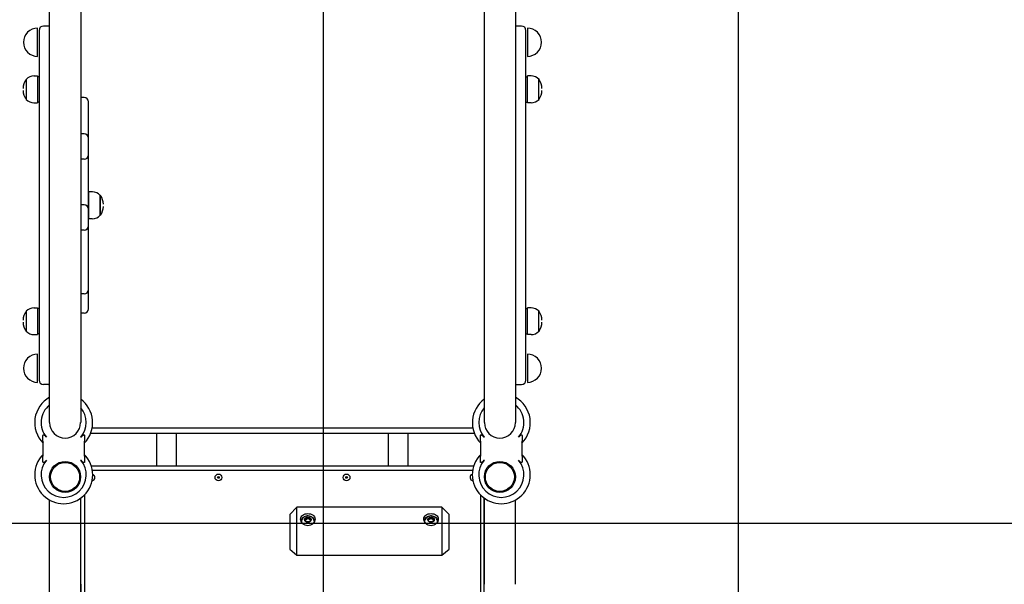
# Model space of a CAD drawing. Units: millimetres. Extents: x -2709 to 6359, y -776 to 9055.
# Drawn here: x 1581 to 2940, y 4916 to 5696 of the extents above; entities that cross this region are included whole.
import ezdxf

# ---------------------------------------------------------------- set-up
doc = ezdxf.new("R2010")
doc.units = ezdxf.units.MM
for name, color, linetype in [('1176 Matgrid', 5, 'Continuous'), ('1176 Tilegrid 33', 3, 'Continuous'), ('Dimensions - Mats', 3, 'Continuous'), ('Dimensions - Tiles', 5, 'Continuous'), ('Dimensions - Unit', 7, 'Continuous'), ('Dimensions - Wetpour', 5, 'Continuous'), ('Magical Universe', 7, 'Continuous')]:
    doc.layers.add(name, color=color, linetype=linetype)
doc.styles.add('Sharnay', font='sharnay light.ttf')
doc.dimstyles.new('ISO-25', dxfattribs={"dimscale": 50, "dimtxt": 2.5, "dimasz": 2.5, "dimexe": 1.25, "dimexo": 0.625, "dimtad": 1, "dimdec": 0, "dimtxsty": 'Sharnay', "dimcen": 2.5, "dimadec": 0, "dimazin": 0, "dimtfac": 1, "dimtdec": 0, "dimtmove": 0, "dimatfit": 3, "dimfxl": 0, "dimarcsym": 0})

# ---------------------------------------------------------------- blocks, each defined once
blk = doc.blocks.new('*D7')
at = {"layer": 'Dimensions - Wetpour', "color": 0, "lineweight": -2}
for p, q in [((-1811.1, 2354), (-1811.1, 8118.6)), ((5447.1, 3506.3), (5447.1, 8118.6)), ((-1686.1, 8056.1), (5322.1, 8056.1))]:
    blk.add_line(p, q, dxfattribs=at)
at = {"layer": 'Dimensions - Wetpour', "color": 0}
for points in [[(-1686.1, 8076.9), (-1686.1, 8035.2), (-1811.1, 8056.1)], [(5322.1, 8076.9), (5322.1, 8035.2), (5447.1, 8056.1)]]:
    blk.add_solid(points, dxfattribs=at)
at = {"layer": 'Dimensions - Wetpour', "color": 0, "insert": (1818, 8152.1), "char_height": 125, "attachment_point": 5, "style": 'Sharnay'}
blk.add_mtext('7258', dxfattribs=at)
blk = doc.blocks.new('*D6')
at = {"layer": 'Dimensions - Wetpour', "color": 0, "lineweight": -2}
for p, q in [((2366.2, 7148.2), (6359.2, 7148.2)), ((6296.7, 7023.2), (6296.7, 173.2)), ((2371.5, 48.2), (6359.2, 48.2))]:
    blk.add_line(p, q, dxfattribs=at)
at = {"layer": 'Dimensions - Wetpour', "color": 0}
for points in [[(6275.8, 7023.2), (6317.5, 7023.2), (6296.7, 7148.2)], [(6275.8, 173.2), (6317.5, 173.2), (6296.7, 48.2)]]:
    blk.add_solid(points, dxfattribs=at)
at = {"layer": 'Dimensions - Wetpour', "color": 0, "insert": (6200.2, 3598.2), "char_height": 125, "attachment_point": 5, "rotation": 90, "style": 'Sharnay'}
blk.add_mtext('7100', dxfattribs=at)
blk = doc.blocks.new('*D15')
at = {"layer": 'Dimensions - Unit', "color": 0, "lineweight": -2}
for p, q in [((1612.9, 6101.4), (-2592.5, 6101.4)), ((-2530, 5976.4), (-2530, 1191.9)), ((1612.8, 1066.9), (-2592.5, 1066.9))]:
    blk.add_line(p, q, dxfattribs=at)
at = {"layer": 'Dimensions - Unit', "color": 0}
for points in [[(-2550.9, 5976.4), (-2509.2, 5976.4), (-2530, 6101.4)], [(-2550.9, 1191.9), (-2509.2, 1191.9), (-2530, 1066.9)]]:
    blk.add_solid(points, dxfattribs=at)
at = {"layer": 'Dimensions - Unit', "color": 0, "insert": (-2626.6, 3584.1), "char_height": 125, "attachment_point": 5, "rotation": 90, "style": 'Sharnay'}
blk.add_mtext('5034', dxfattribs=at)
blk = doc.blocks.new('*U12')
at = {"layer": 'Magical Universe'}
for p, q in [((872.7, 3889.3), (872.7, 4489.3)), ((915.6, 4489.3), (915.6, 3889.3)), ((1472.7, 3889.3), (1472.7, 4489.3)), ((1515.6, 4489.3), (1515.6, 3889.3)), ((856.1, 4394.8), (856.1, 4433.8)), ((858.1, 4430.8), (858.1, 3947.8)), ((871.1, 4436.8), (864.1, 4436.8)), ((1524.1, 4436.8), (1517.1, 4436.8)), ((1530.1, 4374.7), (1530.1, 4430.8)), ((1532.1, 4433.8), (1532.1, 4414.3)), ((1532.1, 4414.3), (1532.1, 4394.8)), ((840.1, 4363), (840.1, 4335.5)), ((851.1, 4367.8), (856.1, 4367.8)), ((856.1, 4367.8), (856.1, 4330.8)), ((858.1, 4366.8), (856.1, 4366.8)), ((1530.1, 4336), (1530.1, 4374.7)), ((1530.1, 4366.8), (1532.1, 4366.8)), ((1532.1, 4330.8), (1532.1, 4367.8)), ((1537.1, 4367.8), (1532.1, 4367.8)), ((1548.1, 4335.5), (1548.1, 4363)), ((920.4, 4338.2), (915.6, 4338.2)), ((1530.1, 4042.5), (1530.1, 4336)), ((851.1, 4330.8), (856.1, 4330.8)), ((858.1, 4331.8), (856.1, 4331.8)), ((926.4, 4311.9), (926.4, 4332.2)), ((1530.1, 4331.8), (1532.1, 4331.8)), ((1537.1, 4330.8), (1532.1, 4330.8)), ((926.4, 4303.6), (926.4, 4311.9)), ((926.4, 4281.8), (926.4, 4303.6)), ((920.4, 4287.8), (915.6, 4287.8)), ((926.4, 4258.8), (926.4, 4281.8)), ((926.4, 4256.1), (926.4, 4258.8)), ((926.4, 4237.3), (926.4, 4256.1)), ((920.4, 4252.8), (915.6, 4252.8)), ((926.4, 4221.4), (926.4, 4237.3)), ((926.4, 4195.2), (926.4, 4221.4)), ((926.6, 4170.8), (926.6, 4207.8)), ((931.6, 4207.8), (926.6, 4207.8)), ((942.6, 4175.5), (942.6, 4203)), ((942.9, 4202.8), (942.6, 4202.8)), ((942.9, 4175.8), (942.9, 4202.8)), ((920.4, 4189.9), (915.6, 4189.9)), ((926.4, 4198.8), (926.6, 4198.8)), ((926.4, 4183.9), (926.4, 4195.2)), ((926.4, 4160.9), (926.4, 4183.9)), ((926.4, 4179.8), (926.6, 4179.8)), ((942.9, 4175.8), (942.6, 4175.8)), ((926.4, 4141.3), (926.4, 4160.9)), ((931.6, 4170.8), (926.6, 4170.8)), ((920.4, 4154.9), (915.6, 4154.9)), ((926.4, 4125), (926.4, 4141.3)), ((926.4, 4100.6), (926.4, 4125)), ((926.4, 4095.7), (926.4, 4100.6)), ((926.4, 4072.9), (926.4, 4095.7)), ((920.4, 4066.9), (915.6, 4066.9)), ((926.4, 4064.5), (926.4, 4072.9)), ((926.4, 4046.3), (926.4, 4064.5)), ((840.1, 4043), (840.1, 4015.5)), ((851.1, 4047.8), (856.1, 4047.8)), ((856.1, 4047.8), (856.1, 4010.8)), ((858.1, 4046.8), (856.1, 4046.8)), ((920.4, 4040.3), (915.6, 4040.3)), ((1530.1, 4046.8), (1532.1, 4046.8)), ((1530.1, 4003.8), (1530.1, 4042.5)), ((1532.1, 4010.8), (1532.1, 4047.8)), ((1537.1, 4047.8), (1532.1, 4047.8)), ((1548.1, 4015.5), (1548.1, 4043)), ((851.1, 4010.8), (856.1, 4010.8)), ((858.1, 4011.8), (856.1, 4011.8)), ((1530.1, 4011.8), (1532.1, 4011.8)), ((1537.1, 4010.8), (1532.1, 4010.8)), ((1530.1, 3947.8), (1530.1, 4003.8)), ((856.1, 3964.3), (856.1, 3983.8)), ((1532.1, 3983.8), (1532.1, 3944.8)), ((856.1, 3944.8), (856.1, 3964.3)), ((871.1, 3941.8), (864.1, 3941.8)), ((1517.1, 3941.8), (1524.1, 3941.8)), ((1459, 3874.3), (929.2, 3874.3)), ((1456.8, 3881.8), (931.4, 3881.8)), ((1020.5, 3829.3), (1020.5, 3874.3)), ((1047.7, 3829.3), (1047.7, 3874.3)), ((1340.5, 3829.3), (1340.5, 3874.3)), ((1367.7, 3829.3), (1367.7, 3874.3)), ((1457.9, 3829.3), (930.3, 3829.3)), ((1456.6, 3823.3), (931.6, 3823.3)), ((872.7, 3666.1), (872.7, 3782.3)), ((915.6, 3771.6), (915.6, 3784.9)), ((915.6, 3666.1), (915.6, 3784.9)), ((920.6, 3789.2), (920.6, 3776.1)), ((1467.6, 3789.2), (1467.6, 3776.1)), ((1472.6, 3771.6), (1472.6, 3784.9)), ((1472.7, 3666.1), (1472.7, 3784.9)), ((1515.6, 3666.1), (1515.6, 3782.3)), ((915.6, 2799.3), (915.6, 3771.6)), ((920.6, 3776.1), (920.6, 2799.3)), ((1204.1, 3762.4), (1214.1, 3772.4)), ((1214.1, 3706.3), (1214.1, 3772.4)), ((1414.1, 3772.4), (1214.1, 3772.4)), ((1414.1, 3772.4), (1414.1, 3706.3)), ((1424.1, 3762.4), (1414.1, 3772.4)), ((1467.6, 3776.1), (1467.6, 2799.3)), ((1472.6, 2799.3), (1472.6, 3771.6)), ((1204.1, 3762.4), (1204.1, 3714.6)), ((1225, 3756.3), (1228.9, 3758.9)), ((1226.7, 3752.4), (1225, 3756.3)), ((1228.9, 3757), (1225.7, 3754.8)), ((1231.7, 3752.6), (1226.7, 3752.4)), ((1228.9, 3758.9), (1228.9, 3757)), ((1228.9, 3758.9), (1233.1, 3756.6)), ((1232.5, 3755), (1228.9, 3757)), ((1233.1, 3756.6), (1231.7, 3752.6)), ((1395.3, 3757), (1399.8, 3758.9)), ((1396.1, 3752.9), (1395.3, 3757)), ((1399.8, 3756.9), (1395.7, 3755.2)), ((1401, 3752.2), (1396.1, 3752.9)), ((1399.8, 3758.9), (1399.8, 3756.9)), ((1399.8, 3758.9), (1403.3, 3755.9)), ((1402.5, 3754.6), (1399.8, 3756.9)), ((1403.3, 3755.9), (1401, 3752.2)), ((1424.1, 3714.6), (1424.1, 3762.4)), ((1204.1, 3714.6), (1214.1, 3706.3)), ((1414.1, 3706.3), (1424.1, 3714.6)), ((1214.1, 3706.3), (1414.1, 3706.3)), ((872.7, 2805.7), (872.7, 3666.1)), ((915.6, 3666.1), (915.6, 2805.7))]:
    blk.add_line(p, q, dxfattribs=at)
for centre, radius in [((894.1, 3814.3), 21.4), ((894.1, 3814.3), 20), ((1494.1, 3814.3), 21.4), ((1494.1, 3814.3), 20), ((1105.6, 3813.7), 4.6), ((1105.6, 3813.7), 1.3), ((1282.6, 3813.7), 4.6), ((1282.6, 3813.7), 1.3)]:
    blk.add_circle(centre, radius, dxfattribs=at)
for centre, radius, start, end in [((856.1, 4414.3), 19.5, 90, 270), ((864.1, 4430.8), 6, 90, 180), ((871.1, 4430.8), 6, 75.0288, 90), ((1517.1, 4430.8), 6, 90, 104.9712), ((1524.1, 4430.8), 6, 360, 90), ((1532.1, 4414.3), 19.5, 270, 90), ((856.1, 4350.7), 20, 142.8858, 180), ((851.1, 4352.8), 15, 89.8154, 136.8957), ((1537.2, 4352.8), 15, 43.1043, 90.1846), ((1532.2, 4350.7), 20, 0, 37.1142), ((856.1, 4347.8), 20, 180, 217.1142), ((851.1, 4345.8), 15, 223.1043, 270.1846), ((920.4, 4332.2), 6, 0, 90), ((1537.2, 4345.8), 15, 269.8154, 316.8957), ((1532.2, 4347.8), 20, 322.8858, 0), ((920.4, 4281.8), 6, 360, 90), ((920.4, 4258.8), 6, 270, 0), ((931.7, 4192.8), 15, 43.1043, 90.1846), ((926.9, 4190.7), 20, 0, 37.1142), ((920.4, 4183.9), 6, 0, 90), ((926.9, 4187.8), 20, 322.8858, 0), ((931.7, 4185.8), 15, 269.8154, 316.8957), ((920.4, 4160.9), 6, 270, 0), ((920.4, 4072.9), 6, 270, 0), ((856.1, 4030.7), 20, 142.8858, 180), ((851.1, 4032.8), 15, 89.8154, 136.8957), ((920.4, 4046.3), 6, 270, 0), ((1537.2, 4032.8), 15, 43.1043, 90.1846), ((1532.2, 4030.7), 20, 0, 37.1142), ((856.1, 4027.8), 20, 180, 217.1142), ((1532.2, 4027.8), 20, 322.8858, 0), ((851.1, 4025.8), 15, 223.1043, 270.1846), ((1537.2, 4025.8), 15, 269.8154, 316.8957), ((856.1, 3964.3), 19.5, 90, 270), ((1532.1, 3964.3), 19.5, 270, 90), ((864.1, 3947.8), 6, 180, 270), ((871.1, 3947.8), 6, 270, 284.9712), ((1517.1, 3947.8), 6, 255.0288, 270), ((1524.1, 3947.8), 6, 270, 360), ((892.1, 3889.3), 40, 119.0944, 224.8367), ((892.1, 3889.3), 40, 315.1633, 54.1087), ((1496.1, 3889.3), 40, 125.8913, 224.8367), ((1496.1, 3889.3), 40, 315.1633, 60.9056), ((892.1, 3889.3), 31.2, 128.5281, 220.3846), ((892.1, 3889.3), 31.2, 319.6154, 41.3228), ((1496.1, 3889.3), 31.2, 138.6772, 220.3846), ((1496.1, 3889.3), 31.2, 319.6154, 51.4719), ((894.1, 3889.3), 21.4, 180, 270), ((894.1, 3889.3), 21.4, 270, 0), ((1494.1, 3889.3), 21.4, 180, 270), ((1494.1, 3889.3), 21.4, 270, 0), ((646.4, 3853.3), 217.5, 355.5513, 4.4487), ((1137.8, 3853.3), 217.5, 175.5513, 184.4487), ((1250.4, 3853.3), 217.5, 355.5513, 4.4487), ((1741.8, 3853.3), 217.5, 175.5513, 184.4487), ((892.1, 3817.3), 40, 135.1633, 44.8367), ((892.1, 3817.3), 31.2, 139.6154, 40.3846), ((1496.1, 3817.3), 40, 135.1633, 44.8367), ((1496.1, 3817.3), 31.2, 139.6154, 40.3846), ((930.6, 3813.7), 4.6, 278.2838, 0), ((930.6, 3813.7), 4.6, 0, 71.0641), ((1457.6, 3813.7), 4.6, 108.9359, 261.7162)]:
    blk.add_arc(centre, radius, start, end, dxfattribs=at)
for centre, major_axis, start_param, end_param in [((1229.1, 3752.1), (-10, 0), 5.076969, 6.039363), ((1229.1, 3752.6), (9, 0), 2.774962, 3.177412), ((1229.1, 3752.1), (-10, 0), 3.385415, 4.347809), ((1229.1, 3752.6), (9, 0), 6.247366, 6.649816), ((1399.1, 3752.1), (-10, 0), 5.076969, 6.039363), ((1399.1, 3752.6), (-9, 0), 5.916555, 6.319005), ((1399.1, 3752.1), (-10, 0), 3.385415, 4.347809), ((1399.1, 3752.6), (-9, 0), 3.105773, 3.508223)]:
    blk.add_ellipse(centre, major_axis=major_axis, ratio=0.835416, start_param=start_param, end_param=end_param, dxfattribs=at)
for centre, major_axis in [((1229.1, 3755.4), (4.5, 0)), ((1399.1, 3755.4), (-4.5, 0))]:
    blk.add_ellipse(centre, major_axis=major_axis, ratio=0.835416, dxfattribs=at)
for points, knots in [([(863.2, 3870.1), (863.2, 3870.5), (863.2, 3870.9), (863.3, 3871.5), (863.4, 3871.8), (863.6, 3872.1), (863.6, 3872.2), (863.8, 3872.3), (863.8, 3872.4), (864, 3872.4), (864, 3872.4), (864.2, 3872.4), (864.3, 3872.4), (864.5, 3872.4), (864.6, 3872.4), (864.8, 3872.3), (864.9, 3872.2), (865.1, 3872.1), (865.3, 3872), (865.6, 3871.8), (865.7, 3871.7), (866.3, 3871.2), (866.7, 3870.8), (867.5, 3869.9), (868, 3869.5), (868.3, 3869)], [20.143488, 20.143488, 20.143488, 20.143488, 21.51084, 21.51084, 22.878193, 22.878193, 23.299775, 23.299775, 23.721357, 23.721357, 24.097554, 24.097554, 24.47375, 24.47375, 24.873988, 24.873988, 25.274225, 25.274225, 25.81314, 25.81314, 26.352055, 26.352055, 28.059087, 28.059087, 29.766119, 29.766119, 29.766119, 29.766119]), ([(915.9, 3869), (916.3, 3869.5), (916.7, 3869.9), (917.5, 3870.8), (918, 3871.2), (918.5, 3871.7), (918.6, 3871.8), (918.9, 3872), (919.1, 3872.1), (919.3, 3872.2), (919.4, 3872.3), (919.6, 3872.4), (919.7, 3872.4), (919.9, 3872.4), (920, 3872.4), (920.2, 3872.4), (920.2, 3872.4), (920.4, 3872.4), (920.5, 3872.3), (920.6, 3872.2), (920.6, 3872.1), (920.8, 3871.8), (920.9, 3871.5), (921, 3870.9), (921, 3870.5), (921, 3870.1)], [11.657082, 11.657082, 11.657082, 11.657082, 13.364114, 13.364114, 15.071146, 15.071146, 15.61006, 15.61006, 16.148975, 16.148975, 16.549213, 16.549213, 16.94945, 16.94945, 17.325647, 17.325647, 17.701844, 17.701844, 18.123426, 18.123426, 18.545008, 18.545008, 19.91236, 19.91236, 21.279713, 21.279713, 21.279713, 21.279713]), ([(1467.2, 3870.1), (1467.2, 3870.5), (1467.2, 3870.9), (1467.3, 3871.5), (1467.4, 3871.8), (1467.6, 3872.1), (1467.6, 3872.2), (1467.8, 3872.3), (1467.8, 3872.4), (1468, 3872.4), (1468, 3872.4), (1468.2, 3872.4), (1468.3, 3872.4), (1468.5, 3872.4), (1468.6, 3872.4), (1468.8, 3872.3), (1468.9, 3872.2), (1469.1, 3872.1), (1469.3, 3872), (1469.6, 3871.8), (1469.7, 3871.7), (1470.3, 3871.2), (1470.7, 3870.8), (1471.5, 3869.9), (1472, 3869.5), (1472.3, 3869)], [20.143488, 20.143488, 20.143488, 20.143488, 21.51084, 21.51084, 22.878193, 22.878193, 23.299775, 23.299775, 23.721357, 23.721357, 24.097554, 24.097554, 24.47375, 24.47375, 24.873988, 24.873988, 25.274225, 25.274225, 25.81314, 25.81314, 26.352055, 26.352055, 28.059087, 28.059087, 29.766119, 29.766119, 29.766119, 29.766119]), ([(1519.9, 3869), (1520.3, 3869.5), (1520.7, 3869.9), (1521.5, 3870.8), (1522, 3871.2), (1522.5, 3871.7), (1522.6, 3871.8), (1522.9, 3872), (1523.1, 3872.1), (1523.3, 3872.2), (1523.4, 3872.3), (1523.6, 3872.4), (1523.7, 3872.4), (1523.9, 3872.4), (1524, 3872.4), (1524.2, 3872.4), (1524.2, 3872.4), (1524.4, 3872.4), (1524.5, 3872.3), (1524.6, 3872.2), (1524.6, 3872.1), (1524.8, 3871.8), (1524.9, 3871.5), (1525, 3870.9), (1525, 3870.5), (1525, 3870.1)], [11.657082, 11.657082, 11.657082, 11.657082, 13.364114, 13.364114, 15.071146, 15.071146, 15.61006, 15.61006, 16.148975, 16.148975, 16.549213, 16.549213, 16.94945, 16.94945, 17.325647, 17.325647, 17.701844, 17.701844, 18.123426, 18.123426, 18.545008, 18.545008, 19.91236, 19.91236, 21.279713, 21.279713, 21.279713, 21.279713]), ([(868.3, 3837.5), (868, 3837.1), (867.5, 3836.6), (866.7, 3835.7), (866.3, 3835.3), (865.7, 3834.8), (865.6, 3834.7), (865.3, 3834.5), (865.1, 3834.4), (864.9, 3834.3), (864.8, 3834.2), (864.6, 3834.1), (864.5, 3834.1), (864.3, 3834.1), (864.2, 3834.1), (864, 3834.1), (864, 3834.1), (863.8, 3834.2), (863.8, 3834.2), (863.6, 3834.3), (863.6, 3834.4), (863.4, 3834.7), (863.3, 3835), (863.2, 3835.7), (863.2, 3836), (863.2, 3836.4)], [11.657082, 11.657082, 11.657082, 11.657082, 13.364114, 13.364114, 15.071146, 15.071146, 15.61006, 15.61006, 16.148975, 16.148975, 16.549213, 16.549213, 16.94945, 16.94945, 17.325647, 17.325647, 17.701844, 17.701844, 18.123426, 18.123426, 18.545008, 18.545008, 19.91236, 19.91236, 21.279713, 21.279713, 21.279713, 21.279713]), ([(921, 3836.4), (921, 3836), (921, 3835.7), (920.9, 3835), (920.8, 3834.7), (920.6, 3834.4), (920.6, 3834.3), (920.5, 3834.2), (920.4, 3834.2), (920.2, 3834.1), (920.2, 3834.1), (920, 3834.1), (919.9, 3834.1), (919.7, 3834.1), (919.6, 3834.1), (919.4, 3834.2), (919.3, 3834.3), (919.1, 3834.4), (918.9, 3834.5), (918.6, 3834.7), (918.5, 3834.8), (918, 3835.3), (917.5, 3835.7), (916.7, 3836.6), (916.3, 3837.1), (915.9, 3837.5)], [20.143488, 20.143488, 20.143488, 20.143488, 21.51084, 21.51084, 22.878193, 22.878193, 23.299775, 23.299775, 23.721357, 23.721357, 24.097554, 24.097554, 24.47375, 24.47375, 24.873988, 24.873988, 25.274225, 25.274225, 25.81314, 25.81314, 26.352055, 26.352055, 28.059087, 28.059087, 29.766119, 29.766119, 29.766119, 29.766119]), ([(1472.3, 3837.5), (1472, 3837.1), (1471.5, 3836.6), (1470.7, 3835.7), (1470.3, 3835.3), (1469.7, 3834.8), (1469.6, 3834.7), (1469.3, 3834.5), (1469.1, 3834.4), (1468.9, 3834.3), (1468.8, 3834.2), (1468.6, 3834.1), (1468.5, 3834.1), (1468.3, 3834.1), (1468.2, 3834.1), (1468, 3834.1), (1468, 3834.1), (1467.8, 3834.2), (1467.8, 3834.2), (1467.6, 3834.3), (1467.6, 3834.4), (1467.4, 3834.7), (1467.3, 3835), (1467.2, 3835.7), (1467.2, 3836), (1467.2, 3836.4)], [11.657082, 11.657082, 11.657082, 11.657082, 13.364114, 13.364114, 15.071146, 15.071146, 15.61006, 15.61006, 16.148975, 16.148975, 16.549213, 16.549213, 16.94945, 16.94945, 17.325647, 17.325647, 17.701844, 17.701844, 18.123426, 18.123426, 18.545008, 18.545008, 19.91236, 19.91236, 21.279713, 21.279713, 21.279713, 21.279713]), ([(1525, 3836.4), (1525, 3836), (1525, 3835.7), (1524.9, 3835), (1524.8, 3834.7), (1524.6, 3834.4), (1524.6, 3834.3), (1524.5, 3834.2), (1524.4, 3834.2), (1524.2, 3834.1), (1524.2, 3834.1), (1524, 3834.1), (1523.9, 3834.1), (1523.7, 3834.1), (1523.6, 3834.1), (1523.4, 3834.2), (1523.3, 3834.3), (1523.1, 3834.4), (1522.9, 3834.5), (1522.6, 3834.7), (1522.5, 3834.8), (1522, 3835.3), (1521.5, 3835.7), (1520.7, 3836.6), (1520.3, 3837.1), (1519.9, 3837.5)], [20.143488, 20.143488, 20.143488, 20.143488, 21.51084, 21.51084, 22.878193, 22.878193, 23.299775, 23.299775, 23.721357, 23.721357, 24.097554, 24.097554, 24.47375, 24.47375, 24.873988, 24.873988, 25.274225, 25.274225, 25.81314, 25.81314, 26.352055, 26.352055, 28.059087, 28.059087, 29.766119, 29.766119, 29.766119, 29.766119]), ([(1219.1, 3756.1), (1219.1, 3757.2), (1219.4, 3758.3), (1220.4, 3760.2), (1221.1, 3761), (1222.9, 3762.3), (1224, 3762.8), (1226.5, 3763.6), (1227.8, 3763.7), (1229.1, 3763.7), (1230.4, 3763.7), (1231.7, 3763.6), (1234.2, 3762.8), (1235.3, 3762.3), (1237.1, 3761), (1237.8, 3760.2), (1238.9, 3758.3), (1239.1, 3757.2), (1239.1, 3756.1)], [4.546138, 4.546138, 4.546138, 4.546138, 4.924942, 4.924942, 5.303746, 5.303746, 5.682632, 5.682632, 6.061518, 6.061518, 6.061518, 6.440404, 6.440404, 6.81929, 6.81929, 7.198093, 7.198093, 7.576897, 7.576897, 7.576897, 7.576897]), ([(1239.1, 3756.1), (1239.1, 3755.1), (1238.9, 3753.9), (1237.8, 3751.7), (1237.1, 3750.7), (1235.3, 3749), (1234.2, 3748.3), (1231.7, 3747.3), (1230.4, 3747), (1227.8, 3747), (1226.5, 3747.3), (1224, 3748.3), (1222.9, 3749), (1221.1, 3750.7), (1220.4, 3751.7), (1219.4, 3753.9), (1219.1, 3755.1), (1219.1, 3756.1)], [1.515379, 1.515379, 1.515379, 1.515379, 1.894183, 1.894183, 2.272987, 2.272987, 2.651873, 2.651873, 3.030759, 3.030759, 3.409645, 3.409645, 3.788531, 3.788531, 4.167334, 4.167334, 4.546138, 4.546138, 4.546138, 4.546138]), ([(1237.5, 3755.3), (1237.1, 3756.2), (1236.6, 3756.9), (1235.4, 3758.3), (1234.6, 3758.8), (1233, 3759.8), (1232.1, 3760.1), (1230.2, 3760.5), (1229.2, 3760.6), (1227.3, 3760.4), (1226.3, 3760.2), (1224.4, 3759.4), (1223.5, 3758.8), (1222, 3757.4), (1221.4, 3756.6), (1220.8, 3755.6), (1220.8, 3755.4), (1220.7, 3755.3)], [0.366631, 0.366631, 0.366631, 0.366631, 0.650621, 0.650621, 0.961656, 0.961656, 1.305984, 1.305984, 1.676504, 1.676504, 2.052502, 2.052502, 2.408508, 2.408508, 2.728544, 2.728544, 2.774962, 2.774962, 2.774962, 2.774962]), ([(1389.1, 3756.1), (1389.1, 3757.2), (1389.4, 3758.3), (1390.4, 3760.2), (1391.1, 3761), (1392.9, 3762.3), (1394, 3762.8), (1396.5, 3763.6), (1397.8, 3763.7), (1399.1, 3763.7), (1400.4, 3763.7), (1401.7, 3763.6), (1404.2, 3762.8), (1405.3, 3762.3), (1407.1, 3761), (1407.8, 3760.2), (1408.9, 3758.3), (1409.1, 3757.2), (1409.1, 3756.1)], [4.546138, 4.546138, 4.546138, 4.546138, 4.924942, 4.924942, 5.303746, 5.303746, 5.682632, 5.682632, 6.061518, 6.061518, 6.061518, 6.440404, 6.440404, 6.81929, 6.81929, 7.198093, 7.198093, 7.576897, 7.576897, 7.576897, 7.576897]), ([(1409.1, 3756.1), (1409.1, 3755.1), (1408.9, 3753.9), (1407.8, 3751.7), (1407.1, 3750.7), (1405.3, 3749), (1404.2, 3748.3), (1401.7, 3747.3), (1400.4, 3747), (1397.8, 3747), (1396.5, 3747.3), (1394, 3748.3), (1392.9, 3749), (1391.1, 3750.7), (1390.4, 3751.7), (1389.4, 3753.9), (1389.1, 3755.1), (1389.1, 3756.1)], [1.515379, 1.515379, 1.515379, 1.515379, 1.894183, 1.894183, 2.272987, 2.272987, 2.651873, 2.651873, 3.030759, 3.030759, 3.409645, 3.409645, 3.788531, 3.788531, 4.167334, 4.167334, 4.546138, 4.546138, 4.546138, 4.546138]), ([(1407.5, 3755.3), (1407.1, 3756.2), (1406.6, 3756.9), (1405.4, 3758.3), (1404.6, 3758.8), (1403, 3759.8), (1402.1, 3760.1), (1400.2, 3760.5), (1399.2, 3760.6), (1397.3, 3760.4), (1396.3, 3760.2), (1394.4, 3759.4), (1393.5, 3758.8), (1392, 3757.4), (1391.4, 3756.6), (1390.8, 3755.6), (1390.8, 3755.4), (1390.7, 3755.3)], [0.366631, 0.366631, 0.366631, 0.366631, 0.650621, 0.650621, 0.961656, 0.961656, 1.305984, 1.305984, 1.676504, 1.676504, 2.052502, 2.052502, 2.408508, 2.408508, 2.728544, 2.728544, 2.774962, 2.774962, 2.774962, 2.774962])]:
    blk.add_open_spline(points, degree=3, knots=knots, dxfattribs=at)
blk = doc.blocks.new('*D16')
at = {"layer": 'Dimensions - Tiles', "color": 0, "lineweight": -2}
for p, q in [((-2000, 3031.2), (-2000, 8118.6)), ((5500, 5031.2), (5500, 8118.6)), ((-1875, 8056.1), (5375, 8056.1))]:
    blk.add_line(p, q, dxfattribs=at)
at = {"layer": 'Dimensions - Tiles', "color": 0}
for points in [[(-1875, 8076.9), (-1875, 8035.2), (-2000, 8056.1)], [(5375, 8076.9), (5375, 8035.2), (5500, 8056.1)]]:
    blk.add_solid(points, dxfattribs=at)
at = {"layer": 'Dimensions - Tiles', "color": 0, "insert": (1750, 8152.6), "char_height": 125, "attachment_point": 5, "style": 'Sharnay'}
blk.add_mtext('7500', dxfattribs=at)
blk = doc.blocks.new('*D18')
at = {"layer": 'Dimensions - Mats', "color": 0, "lineweight": -2}
for p, q in [((-1927.2, 3764.1), (-1927.2, 8118.6)), ((5572.8, 6764.1), (5572.8, 8118.6)), ((-1802.2, 8056.1), (5447.8, 8056.1))]:
    blk.add_line(p, q, dxfattribs=at)
at = {"layer": 'Dimensions - Mats', "color": 0}
for points in [[(-1802.2, 8076.9), (-1802.2, 8035.2), (-1927.2, 8056.1)], [(5447.8, 8076.9), (5447.8, 8035.2), (5572.8, 8056.1)]]:
    blk.add_solid(points, dxfattribs=at)
at = {"layer": 'Dimensions - Mats', "color": 0, "insert": (1822.8, 8152.6), "char_height": 125, "attachment_point": 5, "style": 'Sharnay'}
blk.add_mtext('7500', dxfattribs=at)

msp = doc.modelspace()

# ---------------------------------------------------------------- linework, layer by layer
at = {"layer": '1176 Matgrid'}
msp.add_line((2572.8, 6732.8), (2572.8, -267.2), dxfattribs=at)
at = {"layer": '1176 Tilegrid 33'}
for p, q in [((2000, 7500), (2000, 0)), ((5000, 5000), (-1000, 5000))]:
    msp.add_line(p, q, dxfattribs=at)

# ---------------------------------------------------------------- block references
at = {"layer": 'Magical Universe'}
msp.add_blockref('*U12', (750, 1250), dxfattribs=at)

# ---------------------------------------------------------------- dimensions: what is measured, and where the dimension line sits
at = {"layer": 'Dimensions - Mats'}
dim = msp.add_linear_dim(base=(5572.8, 8056.1), p1=(-1927.2, 3732.8), p2=(5572.8, 6732.8), dimstyle='ISO-25', dxfattribs=at)
dim.commit()
dim.dimension.update_dxf_attribs({"geometry": '*D18', "text_midpoint": (1822.8, 8152.6)})
at = {"layer": 'Dimensions - Tiles'}
dim = msp.add_linear_dim(base=(5500, 8056.1), p1=(-2000, 3000), p2=(5500, 5000), dimstyle='ISO-25', dxfattribs=at)
dim.commit()
dim.dimension.update_dxf_attribs({"geometry": '*D16', "text_midpoint": (1750, 8152.6)})
at = {"layer": 'Dimensions - Unit'}
dim = msp.add_linear_dim(base=(-2530.0295, 1066.8915), p1=(1644.1047, 6101.3606), p2=(1644.0183, 1066.8915, 1298), angle=90, dimstyle='ISO-25', dxfattribs=at)
dim.commit()
dim.dimension.update_dxf_attribs({"geometry": '*D15', "text_midpoint": (-2626.5553, 3584.126)})
at = {"layer": 'Dimensions - Wetpour'}
dim = msp.add_linear_dim(base=(5447.1, 8056.1), p1=(-1811.1, 2322.8), p2=(5447.1, 3475), dimstyle='ISO-25', dxfattribs=at)
dim.commit()
dim.dimension.update_dxf_attribs({"geometry": '*D7', "text_midpoint": (1818, 8152.1)})
dim = msp.add_linear_dim(base=(6296.7, 48.2), p1=(2335, 7148.2), p2=(2340.2, 48.2), angle=90, dimstyle='ISO-25', dxfattribs=at)
dim.commit()
dim.dimension.update_dxf_attribs({"geometry": '*D6', "text_midpoint": (6200.2, 3598.2)})

doc.saveas('drawing.dxf')
